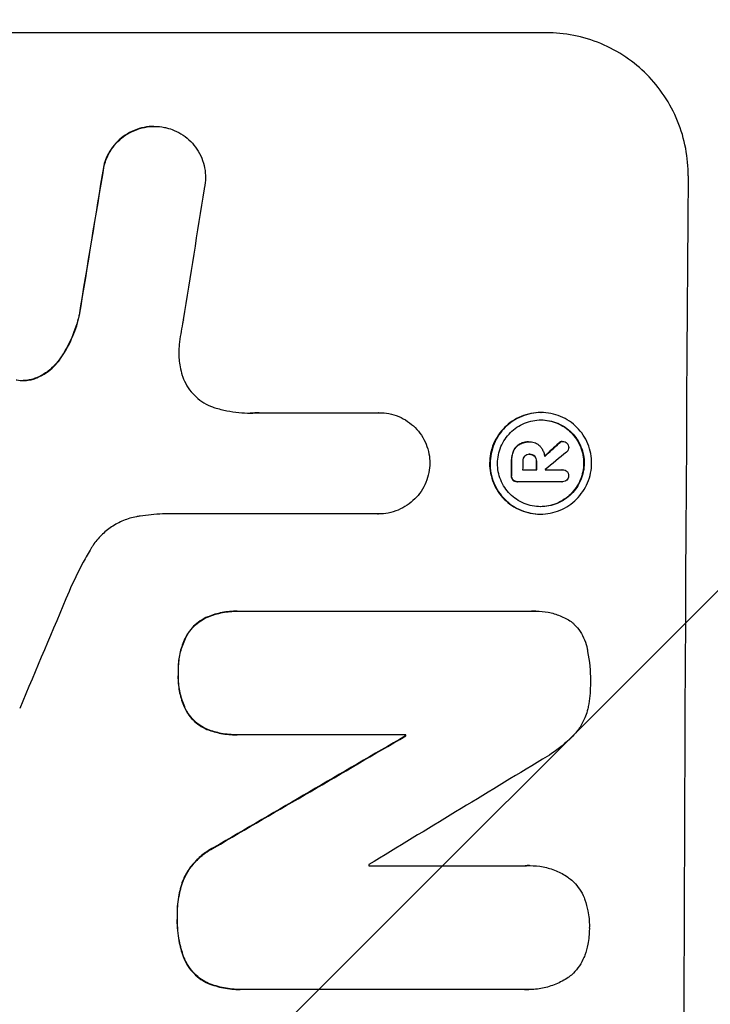
# Model space of a CAD drawing. Units: millimetres. Extents: x -3181 to 4401, y -2398 to 2866.
# Drawn here: x 2259 to 2331, y 493 to 596 of the extents above; entities that cross this region are included whole.
import ezdxf

# ---------------------------------------------------------------- set-up
doc = ezdxf.new("R2010")
doc.units = ezdxf.units.MM
doc.header["$LTSCALE"] = 20
doc.layers.add('2d', color=230, linetype='Continuous')
doc.layers.add('AS-Free_Space_Hatch', color=31, linetype='Continuous')

msp = doc.modelspace()

# ---------------------------------------------------------------- hatches: boundary and pattern name
at = {"layer": 'AS-Free_Space_Hatch'}
h = msp.add_hatch(dxfattribs=at)
h.set_pattern_fill('ANSI31', color=256, scale=100, angle=180, style=0)
edge = h.paths.add_edge_path()
edge.add_arc((-430, 1347.5), 500, 9.5074, 226.9497)
edge.add_arc((62.5, 430.09), 1000, 146.49321, 270)
edge.add_line((62.5, -569.91), (2425.5, -569.91))
edge.add_arc((2442.65, 388.67), 958.74, 268.97483, 362.47562)
edge.add_arc((2442.65, 471.5), 958.74, 357.52438, 451.02517)
edge.add_line((2425.5, 1430.09), (63.13, 1430.09))

# ---------------------------------------------------------------- linework, layer by layer
at = {"layer": '2d'}
for p, q in [((2314.3, 594.66), (2239.4, 594.66)), ((2273.22, 584.85), (2273.27, 584.85)), ((2267.96, 580.76), (2268.02, 580.76)), ((2265.37, 565.06), (2265.42, 565.06)), ((2263.3, 560.41), (2263.35, 560.41)), ((2260.66, 558.42), (2260.72, 558.42)), ((2284.25, 554.86), (2296.76, 554.86)), ((2296.75, 554.86), (2296.81, 554.86)), ((2313.72, 554.88), (2313.77, 554.88)), ((2315.97, 551.84), (2316.02, 551.84)), ((2310.83, 550.79), (2310.88, 550.79)), ((2311.47, 551.56), (2311.53, 551.56)), ((2312.45, 551.8), (2312.5, 551.8)), ((2312.57, 551.8), (2312.62, 551.8)), ((2315.6, 551.67), (2315.66, 551.67)), ((2312.52, 550.5), (2312.57, 550.5)), ((2313.06, 550.29), (2313.12, 550.29)), ((2310.64, 549.73), (2310.69, 549.73)), ((2311.83, 548.88), (2313.3, 548.88)), ((2313.25, 549.73), (2313.31, 549.73)), ((2314.2, 548.88), (2316, 548.88)), ((2315.98, 548.88), (2316.03, 548.88)), ((2310.63, 548.27), (2310.69, 548.27)), ((2310.8, 547.8), (2310.85, 547.8)), ((2311.24, 547.63), (2311.29, 547.63)), ((2315.99, 547.63), (2311.33, 547.63)), ((2315.96, 547.63), (2316.01, 547.63)), ((2296.69, 544.25), (2274.13, 544.25)), ((2296.69, 544.25), (2296.74, 544.25)), ((2313.65, 544.23), (2313.71, 544.23)), ((2278.89, 533.49), (2278.94, 533.49)), ((2281.93, 534.07), (2281.98, 534.07)), ((2282.25, 534.07), (2312.83, 534.07)), ((2313.2, 534.08), (2313.25, 534.08)), ((2276.63, 531.51), (2276.68, 531.51)), ((2275.74, 527.6), (2275.8, 527.6)), ((2276.59, 523.63), (2276.64, 523.63)), ((2278.83, 521.67), (2278.88, 521.67)), ((2281.87, 521.11), (2281.92, 521.11)), ((2299.6, 521.11), (2282.19, 521.11)), ((2299.54, 521), (2299.59, 521)), ((2279.49, 509.31), (2279.54, 509.31)), ((2295.71, 507.4), (2312.13, 507.4)), ((2312.56, 507.41), (2312.61, 507.41)), ((2276.3, 506), (2276.36, 506)), ((2275.64, 502.07), (2275.69, 502.07)), ((2276.28, 497.9), (2276.33, 497.9)), ((2278.89, 495.08), (2278.94, 495.08)), ((2282.21, 494.44), (2282.26, 494.44)), ((2312.08, 494.44), (2282.55, 494.44)), ((2312.43, 494.43), (2312.49, 494.43))]:
    msp.add_line(p, q, dxfattribs=at)
for centre, major_axis, ratio, start_param, end_param in [((2301.09, 430), (174.29, 1098.96), 0.051055, 1.44128, 1.455684), ((2386.14, 430), (0, -1099), 0.052336, 4.575789, 4.848989), ((2312.84, 430), (167.58, 1097.97), 0.051148, 1.443122, 1.455713), ((2242.73, 430), (1175.65, 1098.63), 0.024414, 1.485975, 1.487227), ((2227.49, 430), (1329.36, 1097.64), 0.02123, 1.48632, 1.488009), ((2367.82, 430), (0, -1099), 0.052336, 4.603227, 4.604564), ((2368.96, 430), (0, -1098), 0.052336, 4.603127, 4.60391), ((2370.43, 430), (0, -1099), 0.052336, 4.603227, 4.60401), ((2371.33, 430), (0, -1098), 0.052336, 4.603896, 4.60391), ((2277.21, 430), (459.48, 1097.81), 0.04455, 1.492641, 1.503831), ((2201.19, 430), (1880.86, 1098.71), 0.013322, 1.510698, 1.521371), ((2356.86, 430), (0, -1099), 0.052336, 4.629388, 4.629489), ((2225.66, 430), (1805.11, 1097.7), 0.014136, 1.513291, 1.523383), ((2353.03, 430), (0, -1098), 0.052336, 4.641733, 4.641841)]:
    msp.add_ellipse(centre, major_axis=major_axis, ratio=ratio, start_param=start_param, end_param=end_param, dxfattribs=at)
at = {"layer": '2d', "extrusion": (0, 0, -1)}
for centre, major_axis, ratio, start_param, end_param in [((2301.09, 430), (174.13, 1097.96), 0.051055, 4.827614, 4.842031), ((2242.73, 430), (1174.58, 1097.63), 0.024414, 4.796018, 4.797312), ((2367.82, 430), (0, 1098), 0.052336, 4.820312, 4.821651), ((2370.43, 430), (0, 1098), 0.052336, 4.820868, 4.821651), ((2201.19, 430), (1879.14, 1097.71), 0.013322, 4.76188, 4.772563), ((2356.86, 430), (0, 1098), 0.052336, 4.795365, 4.795466)]:
    msp.add_ellipse(centre, major_axis=major_axis, ratio=ratio, start_param=start_param, end_param=end_param, dxfattribs=at)
at = {"layer": '2d'}
for points, knots in [([(2329.16, 579.66), (2329.17, 580.6), (2329.09, 581.57), (2328.72, 583.51), (2328.44, 584.48), (2327.68, 586.33), (2327.21, 587.22), (2326.12, 588.86), (2325.5, 589.62), (2324.18, 590.95), (2323.43, 591.57), (2321.81, 592.66), (2320.93, 593.14), (2319.09, 593.9), (2318.14, 594.19), (2316.21, 594.57), (2315.24, 594.66), (2314.3, 594.66)], [-22.717175, -22.717175, -22.717175, -22.717175, -19.861909, -19.861909, -17.006642, -17.006642, -14.151375, -14.151375, -11.296109, -11.296109, -8.472082, -8.472082, -5.648054, -5.648054, -2.824027, -2.824027, 0, 0, 0, 0]), ([(2273.22, 584.85), (2272.88, 584.85), (2272.53, 584.81), (2271.84, 584.68), (2271.49, 584.57), (2270.83, 584.3), (2270.51, 584.13), (2269.92, 583.73), (2269.65, 583.51), (2269.16, 583.03), (2268.93, 582.76), (2268.53, 582.17), (2268.36, 581.85), (2268.11, 581.27), (2268.03, 581.02), (2267.96, 580.76)], [16.343406, 16.343406, 16.343406, 16.343406, 17.359629, 17.359629, 18.375853, 18.375853, 19.392077, 19.392077, 20.4083, 20.4083, 21.4353, 21.4353, 22.462301, 22.462301, 23.221494, 23.221494, 23.221494, 23.221494]), ([(2268.02, 580.76), (2268.08, 581.02), (2268.17, 581.27), (2268.41, 581.84), (2268.58, 582.16), (2268.98, 582.75), (2269.21, 583.03), (2269.69, 583.5), (2269.96, 583.73), (2270.55, 584.13), (2270.87, 584.3), (2271.54, 584.57), (2271.89, 584.68), (2272.58, 584.81), (2272.94, 584.85), (2273.61, 584.85), (2273.96, 584.81), (2274.39, 584.73), (2274.46, 584.71), (2274.54, 584.7)], [9.465229, 9.465229, 9.465229, 9.465229, 10.219432, 10.219432, 11.243862, 11.243862, 12.268291, 12.268291, 13.287105, 13.287105, 14.305919, 14.305919, 15.324733, 15.324733, 16.343547, 16.343547, 17.35977, 17.35977, 17.583641, 17.583641, 17.583641, 17.583641]), ([(2274.54, 584.7), (2274.81, 584.63), (2275.08, 584.54), (2275.66, 584.3), (2275.98, 584.13), (2276.56, 583.73), (2276.83, 583.51), (2277.31, 583.03), (2277.53, 582.76), (2277.92, 582.17), (2278.09, 581.85), (2278.36, 581.19), (2278.46, 580.84), (2278.59, 580.15), (2278.62, 579.8), (2278.61, 579.13), (2278.58, 578.78), (2278.5, 578.39), (2278.49, 578.35), (2278.48, 578.3)], [17.536676, 17.536676, 17.536676, 17.536676, 18.331905, 18.331905, 19.347988, 19.347988, 20.36407, 20.36407, 21.385754, 21.385754, 22.407438, 22.407438, 23.429122, 23.429122, 24.450805, 24.450805, 25.47213, 25.47213, 25.595535, 25.595535, 25.595535, 25.595535]), ([(2265.37, 565.06), (2265.33, 564.86), (2265.28, 564.66), (2265.01, 563.69), (2264.72, 562.93), (2264.06, 561.57), (2263.7, 560.97), (2263.3, 560.41)], [20.04085, 20.04085, 20.04085, 20.04085, 20.634888, 20.634888, 22.93288, 22.93288, 24.89749, 24.89749, 24.89749, 24.89749]), ([(2263.35, 560.41), (2263.41, 560.49), (2263.46, 560.56), (2263.99, 561.34), (2264.4, 562.09), (2265.03, 563.59), (2265.26, 564.32), (2265.42, 565.06)], [11.780497, 11.780497, 11.780497, 11.780497, 12.04571, 12.04571, 14.470791, 14.470791, 16.647521, 16.647521, 16.647521, 16.647521]), ([(2276.3, 564.59), (2276.27, 564.47), (2276.25, 564.34), (2276.07, 563.47), (2275.95, 562.74), (2275.87, 562)], [115.426806, 115.426806, 115.426806, 115.426806, 115.79961, 115.79961, 117.967016, 117.967016, 117.967016, 117.967016]), ([(2275.87, 562), (2275.84, 561.72), (2275.82, 561.44), (2275.81, 560.68), (2275.86, 560.18), (2276.01, 559.37), (2276.09, 559.07), (2276.18, 558.77)], [34.062696, 34.062696, 34.062696, 34.062696, 34.894721, 34.894721, 36.353869, 36.353869, 37.252181, 37.252181, 37.252181, 37.252181]), ([(2263.3, 560.41), (2263.12, 560.15), (2262.91, 559.91), (2262.45, 559.45), (2262.18, 559.23), (2261.58, 558.83), (2261.26, 558.66), (2260.84, 558.48), (2260.75, 558.45), (2260.66, 558.42)], [27.910973, 27.910973, 27.910973, 27.910973, 28.831176, 28.831176, 29.856, 29.856, 30.880823, 30.880823, 31.143865, 31.143865, 31.143865, 31.143865]), ([(2260.72, 558.42), (2260.81, 558.45), (2260.89, 558.49), (2261.32, 558.66), (2261.64, 558.83), (2262.23, 559.23), (2262.51, 559.46), (2262.97, 559.91), (2263.17, 560.15), (2263.35, 560.41)], [1.786811, 1.786811, 1.786811, 1.786811, 2.053494, 2.053494, 3.080241, 3.080241, 4.106987, 4.106987, 5.019799, 5.019799, 5.019799, 5.019799]), ([(2258.78, 558.3), (2258.81, 558.3), (2258.84, 558.29), (2259.1, 558.24), (2259.32, 558.22), (2259.54, 558.22), (2259.76, 558.22), (2259.99, 558.24), (2260.39, 558.32), (2260.55, 558.36), (2260.72, 558.42)], [-0.752218, -0.752218, -0.752218, -0.752218, -0.6616, -0.6616, 0, 0, 0, 0.660376, 0.660376, 1.151235, 1.151235, 1.151235, 1.151235]), ([(2260.66, 558.42), (2260.5, 558.36), (2260.33, 558.32), (2259.95, 558.24), (2259.73, 558.22), (2259.52, 558.22)], [-1.151234, -1.151234, -1.151234, -1.151234, -0.660377, -0.660377, -0.026349, -0.026349, -0.026349, -0.026349]), ([(2276.18, 558.77), (2276.22, 558.64), (2276.27, 558.51), (2276.45, 558.07), (2276.62, 557.75), (2277, 557.18), (2277.22, 556.91), (2277.69, 556.45), (2277.95, 556.23), (2278.52, 555.84), (2278.83, 555.68), (2279.29, 555.48), (2279.44, 555.43), (2279.59, 555.38)], [25.47697, 25.47697, 25.47697, 25.47697, 25.860645, 25.860645, 26.858642, 26.858642, 27.856639, 27.856639, 28.847034, 28.847034, 29.837429, 29.837429, 30.283957, 30.283957, 30.283957, 30.283957]), ([(2279.59, 555.38), (2280.01, 555.25), (2280.44, 555.15), (2281.69, 554.9), (2282.52, 554.82), (2283.33, 554.82), (2283.65, 554.82), (2283.97, 554.84), (2284.3, 554.86)], [-3.666754, -3.666754, -3.666754, -3.666754, -2.413707, -2.413707, 0, 0, 0, 0.961806, 0.961806, 0.961806, 0.961806]), ([(2296.76, 554.86), (2296.77, 554.86), (2296.79, 554.86), (2297.14, 554.86), (2297.49, 554.83), (2298.18, 554.69), (2298.52, 554.59), (2299.18, 554.32), (2299.49, 554.15), (2300.07, 553.75), (2300.34, 553.53), (2300.81, 553.06), (2301.03, 552.79), (2301.42, 552.21), (2301.59, 551.89), (2301.85, 551.23), (2301.96, 550.89), (2302.08, 550.21), (2302.11, 549.88), (2302.11, 549.56)], [16.105136, 16.105136, 16.105136, 16.105136, 16.157481, 16.157481, 17.165666, 17.165666, 18.173852, 18.173852, 19.182037, 19.182037, 20.190223, 20.190223, 21.201955, 21.201955, 22.213688, 22.213688, 23.22542, 23.22542, 24.19191, 24.19191, 24.19191, 24.19191]), ([(2313.72, 554.88), (2313.38, 554.88), (2313.04, 554.84), (2312.35, 554.71), (2312.01, 554.61), (2311.35, 554.34), (2311.04, 554.17), (2310.46, 553.78), (2310.19, 553.56), (2309.71, 553.09), (2309.49, 552.82), (2309.1, 552.24), (2308.92, 551.92), (2308.65, 551.26), (2308.54, 550.92), (2308.41, 550.23), (2308.37, 549.89), (2308.37, 549.22), (2308.4, 548.87), (2308.53, 548.19), (2308.63, 547.84), (2308.9, 547.19), (2309.06, 546.87), (2309.45, 546.29), (2309.67, 546.02), (2310.14, 545.55), (2310.41, 545.33), (2310.99, 544.94), (2311.3, 544.77), (2311.95, 544.5), (2312.29, 544.4), (2312.98, 544.26), (2313.32, 544.23), (2313.65, 544.23)], [16.085325, 16.085325, 16.085325, 16.085325, 17.087372, 17.087372, 18.08942, 18.08942, 19.091468, 19.091468, 20.093516, 20.093516, 21.102363, 21.102363, 22.111211, 22.111211, 23.120058, 23.120058, 24.128905, 24.128905, 25.137335, 25.137335, 26.145764, 26.145764, 27.154194, 27.154194, 28.162624, 28.162624, 29.164629, 29.164629, 30.166635, 30.166635, 31.168641, 31.168641, 32.170646, 32.170646, 32.170646, 32.170646]), ([(2313.71, 544.23), (2313.37, 544.23), (2313.03, 544.26), (2312.34, 544.4), (2312, 544.5), (2311.35, 544.77), (2311.04, 544.94), (2310.46, 545.33), (2310.2, 545.55), (2309.73, 546.02), (2309.51, 546.29), (2309.12, 546.87), (2308.95, 547.19), (2308.68, 547.84), (2308.58, 548.19), (2308.45, 548.87), (2308.42, 549.22), (2308.42, 549.89), (2308.46, 550.23), (2308.6, 550.92), (2308.7, 551.26), (2308.98, 551.92), (2309.15, 552.24), (2309.54, 552.82), (2309.77, 553.09), (2310.24, 553.56), (2310.51, 553.78), (2311.09, 554.17), (2311.41, 554.34), (2312.06, 554.61), (2312.4, 554.71), (2313.09, 554.84), (2313.43, 554.88), (2314.1, 554.88), (2314.45, 554.84), (2315.13, 554.71), (2315.47, 554.61), (2316.13, 554.33), (2316.44, 554.17), (2317.02, 553.77), (2317.28, 553.55), (2317.75, 553.08), (2317.97, 552.81), (2318.36, 552.23), (2318.53, 551.92), (2318.79, 551.26), (2318.89, 550.92), (2319.02, 550.23), (2319.05, 549.89), (2319.05, 549.22), (2319.02, 548.88), (2318.88, 548.19), (2318.77, 547.85), (2318.5, 547.19), (2318.33, 546.88), (2317.93, 546.3), (2317.71, 546.03), (2317.24, 545.56), (2316.97, 545.33), (2316.39, 544.94), (2316.07, 544.77), (2315.42, 544.5), (2315.07, 544.4), (2314.39, 544.26), (2314.04, 544.23), (2313.71, 544.23)], [0, 0, 0, 0, 1.002005, 1.002005, 2.00401, 2.00401, 3.006015, 3.006015, 4.00802, 4.00802, 5.016461, 5.016461, 6.024902, 6.024902, 7.033343, 7.033343, 8.041783, 8.041783, 9.050643, 9.050643, 10.059502, 10.059502, 11.068362, 11.068362, 12.077221, 12.077221, 13.079268, 13.079268, 14.081315, 14.081315, 15.083363, 15.083363, 16.08541, 16.08541, 17.089097, 17.089097, 18.092783, 18.092783, 19.09647, 19.09647, 20.100157, 20.100157, 21.107377, 21.107377, 22.114598, 22.114598, 23.121818, 23.121818, 24.129038, 24.129038, 25.135981, 25.135981, 26.142924, 26.142924, 27.149866, 27.149866, 28.156809, 28.156809, 29.160312, 29.160312, 30.163816, 30.163816, 31.167319, 31.167319, 32.170823, 32.170823, 32.170823, 32.170823]), ([(2313.71, 545.01), (2314, 545.01), (2314.29, 545.04), (2314.88, 545.15), (2315.17, 545.24), (2315.73, 545.47), (2316, 545.62), (2316.5, 545.95), (2316.72, 546.14), (2317.13, 546.54), (2317.32, 546.77), (2317.66, 547.27), (2317.8, 547.54), (2318.04, 548.1), (2318.13, 548.39), (2318.24, 548.98), (2318.27, 549.27), (2318.28, 549.84), (2318.25, 550.13), (2318.14, 550.72), (2318.05, 551.01), (2317.83, 551.57), (2317.68, 551.84), (2317.35, 552.34), (2317.16, 552.57), (2316.76, 552.97), (2316.54, 553.16), (2316.04, 553.49), (2315.78, 553.64), (2315.22, 553.87), (2314.93, 553.96), (2314.34, 554.07), (2314.05, 554.1), (2313.48, 554.1), (2313.18, 554.07), (2312.6, 553.96), (2312.31, 553.87), (2311.75, 553.64), (2311.48, 553.49), (2310.98, 553.16), (2310.75, 552.97), (2310.35, 552.57), (2310.16, 552.34), (2309.82, 551.84), (2309.67, 551.58), (2309.44, 551.02), (2309.35, 550.72), (2309.23, 550.14), (2309.2, 549.84), (2309.2, 549.27), (2309.22, 548.97), (2309.33, 548.39), (2309.42, 548.1), (2309.65, 547.53), (2309.79, 547.27), (2310.12, 546.77), (2310.31, 546.54), (2310.71, 546.14), (2310.94, 545.95), (2311.43, 545.62), (2311.7, 545.47), (2312.26, 545.24), (2312.55, 545.15), (2313.13, 545.04), (2313.43, 545.01), (2313.71, 545.01)], [0, 0, 0, 0, 0.856811, 0.856811, 1.713621, 1.713621, 2.570432, 2.570432, 3.427243, 3.427243, 4.286996, 4.286996, 5.146749, 5.146749, 6.006502, 6.006502, 6.866255, 6.866255, 7.72621, 7.72621, 8.586166, 8.586166, 9.446121, 9.446121, 10.306077, 10.306077, 11.163021, 11.163021, 12.019965, 12.019965, 12.87691, 12.87691, 13.733854, 13.733854, 14.589407, 14.589407, 15.44496, 15.44496, 16.300514, 16.300514, 17.156067, 17.156067, 18.017413, 18.017413, 18.878759, 18.878759, 19.740105, 19.740105, 20.601451, 20.601451, 21.462492, 21.462492, 22.323533, 22.323533, 23.184574, 23.184574, 24.045615, 24.045615, 24.901138, 24.901138, 25.75666, 25.75666, 26.612183, 26.612183, 27.467705, 27.467705, 27.467705, 27.467705]), ([(2313.74, 554.1), (2314.01, 554.1), (2314.3, 554.07), (2314.87, 553.96), (2315.17, 553.87), (2315.72, 553.64), (2315.99, 553.49), (2316.48, 553.16), (2316.71, 552.97), (2317.11, 552.57), (2317.3, 552.34), (2317.63, 551.84), (2317.77, 551.58), (2318, 551.02), (2318.09, 550.72), (2318.2, 550.14), (2318.22, 549.84), (2318.22, 549.27), (2318.19, 548.97), (2318.07, 548.39), (2317.98, 548.1), (2317.75, 547.53), (2317.6, 547.27), (2317.27, 546.77), (2317.07, 546.54), (2316.67, 546.14), (2316.44, 545.95), (2315.94, 545.62), (2315.68, 545.47), (2315.12, 545.24), (2314.82, 545.15), (2314.25, 545.04), (2313.96, 545.01), (2313.68, 545.01)], [13.760124, 13.760124, 13.760124, 13.760124, 14.589332, 14.589332, 15.444886, 15.444886, 16.30044, 16.30044, 17.155994, 17.155994, 18.017329, 18.017329, 18.878665, 18.878665, 19.740001, 19.740001, 20.601337, 20.601337, 21.462368, 21.462368, 22.3234, 22.3234, 23.184431, 23.184431, 24.045462, 24.045462, 24.900985, 24.900985, 25.756508, 25.756508, 26.612032, 26.612032, 27.441233, 27.441233, 27.441233, 27.441233]), ([(2315.97, 551.84), (2315.91, 551.84), (2315.85, 551.83), (2315.72, 551.77), (2315.66, 551.73), (2315.61, 551.68), (2315.61, 551.68), (2315.6, 551.67)], [1.6350429, 1.6350429, 1.6350429, 1.6350429, 1.8150534, 1.8150534, 2.0164082, 2.0164082, 2.030894, 2.030894, 2.030894, 2.030894]), ([(2315.66, 551.67), (2315.66, 551.68), (2315.66, 551.68), (2315.71, 551.73), (2315.77, 551.77), (2315.9, 551.83), (2315.96, 551.84), (2316.02, 551.84)], [1.1965117, 1.1965117, 1.1965117, 1.1965117, 1.2109976, 1.2109976, 1.4123529, 1.4123529, 1.5923639, 1.5923639, 1.5923639, 1.5923639]), ([(2316.02, 551.84), (2316.1, 551.84), (2316.19, 551.82), (2316.35, 551.76), (2316.41, 551.71), (2316.47, 551.66)], [1.9928936, 1.9928936, 1.9928936, 1.9928936, 2.2359896, 2.2359896, 2.4678962, 2.4678962, 2.4678962, 2.4678962]), ([(2310.83, 550.79), (2310.77, 550.65), (2310.73, 550.49), (2310.66, 550.16), (2310.64, 549.98), (2310.64, 549.78), (2310.64, 549.76), (2310.64, 549.73)], [11.680358, 11.680358, 11.680358, 11.680358, 12.125377, 12.125377, 12.653552, 12.653552, 12.729822, 12.729822, 12.729822, 12.729822]), ([(2310.69, 549.73), (2310.69, 549.76), (2310.69, 549.78), (2310.69, 549.98), (2310.71, 550.16), (2310.78, 550.5), (2310.82, 550.65), (2310.88, 550.79)], [4.141263, 4.141263, 4.141263, 4.141263, 4.217535, 4.217535, 4.746561, 4.746561, 5.190835, 5.190835, 5.190835, 5.190835]), ([(2311.47, 551.56), (2311.36, 551.49), (2311.26, 551.41), (2311.04, 551.19), (2310.92, 551.02), (2310.84, 550.82), (2310.83, 550.81), (2310.83, 550.79)], [5.2985872, 5.2985872, 5.2985872, 5.2985872, 5.6691581, 5.6691581, 6.2383717, 6.2383717, 6.2811943, 6.2811943, 6.2811943, 6.2811943]), ([(2310.88, 550.79), (2310.88, 550.81), (2310.89, 550.82), (2310.97, 551.02), (2311.09, 551.19), (2311.31, 551.41), (2311.41, 551.49), (2311.53, 551.56)], [2.7955056, 2.7955056, 2.7955056, 2.7955056, 2.8383294, 2.8383294, 3.4075498, 3.4075498, 3.778119, 3.778119, 3.778119, 3.778119]), ([(2312.45, 551.8), (2312.32, 551.8), (2312.19, 551.79), (2311.92, 551.74), (2311.79, 551.7), (2311.6, 551.62), (2311.54, 551.59), (2311.47, 551.56)], [6.1783147, 6.1783147, 6.1783147, 6.1783147, 6.5638023, 6.5638023, 6.94929, 6.94929, 7.1478132, 7.1478132, 7.1478132, 7.1478132]), ([(2311.53, 551.56), (2311.59, 551.59), (2311.65, 551.62), (2311.84, 551.7), (2311.98, 551.74), (2312.24, 551.79), (2312.37, 551.8), (2312.53, 551.8), (2312.55, 551.8), (2312.58, 551.8)], [5.208942, 5.208942, 5.208942, 5.208942, 5.408602, 5.408602, 5.793475, 5.793475, 6.178349, 6.178349, 6.258109, 6.258109, 6.258109, 6.258109]), ([(2312.58, 551.8), (2312.59, 551.8), (2312.61, 551.8), (2312.8, 551.8), (2312.99, 551.76), (2313.34, 551.62), (2313.5, 551.51), (2313.65, 551.35), (2313.68, 551.32), (2313.7, 551.29)], [4.271685, 4.271685, 4.271685, 4.271685, 4.309185, 4.309185, 4.846899, 4.846899, 5.384614, 5.384614, 5.50558, 5.50558, 5.50558, 5.50558]), ([(2313.7, 551.29), (2313.74, 551.25), (2313.78, 551.2), (2313.88, 551.04), (2313.95, 550.91), (2314.06, 550.66), (2314.09, 550.52), (2314.13, 550.35), (2314.13, 550.3), (2314.14, 550.26)], [8.092897, 8.092897, 8.092897, 8.092897, 8.264518, 8.264518, 8.65959, 8.65959, 9.054662, 9.054662, 9.17526, 9.17526, 9.17526, 9.17526]), ([(2316.66, 551.22), (2316.66, 551.22), (2316.66, 551.22), (2316.66, 551.14), (2316.64, 551.05), (2316.58, 550.89), (2316.53, 550.82), (2316.46, 550.75), (2316.45, 550.75), (2316.44, 550.74)], [2.9024974, 2.9024974, 2.9024974, 2.9024974, 2.904066, 2.904066, 3.1464977, 3.1464977, 3.3889295, 3.3889295, 3.4276784, 3.4276784, 3.4276784, 3.4276784]), ([(2316.47, 551.66), (2316.47, 551.66), (2316.48, 551.65), (2316.54, 551.59), (2316.58, 551.52), (2316.64, 551.37), (2316.66, 551.29), (2316.66, 551.22)], [2.2879706, 2.2879706, 2.2879706, 2.2879706, 2.3052489, 2.3052489, 2.5362704, 2.5362704, 2.7657972, 2.7657972, 2.7657972, 2.7657972]), ([(2312.03, 550.29), (2311.98, 550.23), (2311.93, 550.16), (2311.86, 549.98), (2311.84, 549.88), (2311.84, 549.76), (2311.84, 549.75), (2311.84, 549.73)], [3.0394514, 3.0394514, 3.0394514, 3.0394514, 3.2767957, 3.2767957, 3.5752568, 3.5752568, 3.6207868, 3.6207868, 3.6207868, 3.6207868]), ([(2312.57, 550.5), (2312.56, 550.51), (2312.54, 550.51), (2312.44, 550.51), (2312.35, 550.49), (2312.18, 550.42), (2312.11, 550.37), (2312.04, 550.3), (2312.04, 550.29), (2312.03, 550.29)], [2.011225, 2.011225, 2.011225, 2.011225, 2.0557924, 2.0557924, 2.3119166, 2.3119166, 2.5680409, 2.5680409, 2.5935618, 2.5935618, 2.5935618, 2.5935618]), ([(2313.12, 550.29), (2313.11, 550.29), (2313.11, 550.29), (2313.05, 550.36), (2312.97, 550.41), (2312.79, 550.49), (2312.69, 550.5), (2312.59, 550.5), (2312.58, 550.5), (2312.57, 550.5)], [1.6341435, 1.6341435, 1.6341435, 1.6341435, 1.6413176, 1.6413176, 1.9142406, 1.9142406, 2.1871636, 2.1871636, 2.2155784, 2.2155784, 2.2155784, 2.2155784]), ([(2312.58, 550.5), (2312.66, 550.5), (2312.74, 550.48), (2312.91, 550.41), (2312.99, 550.36), (2313.06, 550.29), (2313.06, 550.29), (2313.06, 550.29)], [2.2133591, 2.2133591, 2.2133591, 2.2133591, 2.4600735, 2.4600735, 2.7329959, 2.7329959, 2.74017, 2.74017, 2.74017, 2.74017]), ([(2313.06, 550.29), (2313.12, 550.22), (2313.16, 550.15), (2313.24, 549.97), (2313.26, 549.86), (2313.26, 549.75), (2313.25, 549.74), (2313.25, 549.73)], [3.1006119, 3.1006119, 3.1006119, 3.1006119, 3.3455915, 3.3455915, 3.6508399, 3.6508399, 3.6823869, 3.6823869, 3.6823869, 3.6823869]), ([(2313.31, 549.73), (2313.31, 549.74), (2313.31, 549.75), (2313.31, 549.86), (2313.29, 549.97), (2313.22, 550.15), (2313.17, 550.22), (2313.12, 550.29)], [1.1853777, 1.1853777, 1.1853777, 1.1853777, 1.216925, 1.216925, 1.5221769, 1.5221769, 1.767158, 1.767158, 1.767158, 1.767158]), ([(2302.11, 549.56), (2302.11, 549.24), (2302.08, 548.91), (2301.94, 548.23), (2301.84, 547.89), (2301.56, 547.23), (2301.39, 546.91), (2300.99, 546.33), (2300.77, 546.06), (2300.29, 545.58), (2300.02, 545.36), (2299.43, 544.97), (2299.12, 544.8), (2298.46, 544.52), (2298.11, 544.42), (2297.42, 544.28), (2297.07, 544.25), (2296.74, 544.25), (2296.72, 544.25), (2296.71, 544.25), (2296.69, 544.25)], [-8.044351, -8.044351, -8.044351, -8.044351, -7.078048, -7.078048, -6.064919, -6.064919, -5.051791, -5.051791, -4.038662, -4.038662, -3.028996, -3.028996, -2.019331, -2.019331, -1.009665, -1.009665, 0, 0, 0, 0.043565, 0.043565, 0.043565, 0.043565]), ([(2316, 548.88), (2316.01, 548.88), (2316.02, 548.88), (2316.11, 548.88), (2316.2, 548.86), (2316.35, 548.8), (2316.42, 548.75), (2316.5, 548.67), (2316.53, 548.64), (2316.55, 548.61)], [1.8581553, 1.8581553, 1.8581553, 1.8581553, 1.8950935, 1.8950935, 2.1312173, 2.1312173, 2.3673412, 2.3673412, 2.477136, 2.477136, 2.477136, 2.477136]), ([(2310.63, 548.27), (2310.63, 548.26), (2310.63, 548.24), (2310.63, 548.15), (2310.65, 548.07), (2310.71, 547.92), (2310.75, 547.85), (2310.8, 547.8)], [2.8291879, 2.8291879, 2.8291879, 2.8291879, 2.8678597, 2.8678597, 3.1072476, 3.1072476, 3.3285449, 3.3285449, 3.3285449, 3.3285449]), ([(2310.85, 547.8), (2310.8, 547.85), (2310.76, 547.92), (2310.7, 548.07), (2310.68, 548.15), (2310.68, 548.24), (2310.69, 548.26), (2310.69, 548.27)], [0.4952521, 0.4952521, 0.4952521, 0.4952521, 0.7165514, 0.7165514, 0.9559413, 0.9559413, 0.9946135, 0.9946135, 0.9946135, 0.9946135]), ([(2310.8, 547.8), (2310.85, 547.75), (2310.92, 547.71), (2311.07, 547.65), (2311.15, 547.63), (2311.24, 547.63)], [-0.4574306, -0.4574306, -0.4574306, -0.4574306, -0.2448594, -0.2448594, 0, 0, 0, 0]), ([(2311.33, 547.63), (2311.32, 547.63), (2311.3, 547.63), (2311.29, 547.63), (2311.21, 547.63), (2311.12, 547.65), (2310.97, 547.71), (2310.91, 547.75), (2310.85, 547.8)], [-0.039851, -0.039851, -0.039851, -0.039851, 0, 0, 0, 0.2444874, 0.2444874, 0.4574174, 0.4574174, 0.4574174, 0.4574174]), ([(2316.46, 547.79), (2316.4, 547.75), (2316.34, 547.71), (2316.19, 547.65), (2316.1, 547.63), (2316.01, 547.63), (2316.01, 547.63), (2316, 547.63), (2315.99, 547.63)], [-0.4624536, -0.4624536, -0.4624536, -0.4624536, -0.2570487, -0.2570487, 0, 0, 0, 0.0225595, 0.0225595, 0.0225595, 0.0225595]), ([(2316.64, 548.25), (2316.64, 548.24), (2316.64, 548.24), (2316.64, 548.15), (2316.63, 548.07), (2316.56, 547.92), (2316.52, 547.85), (2316.46, 547.8), (2316.46, 547.79), (2316.46, 547.79)], [2.7405656, 2.7405656, 2.7405656, 2.7405656, 2.7645335, 2.7645335, 2.9956469, 2.9956469, 3.2267604, 3.2267604, 3.2314088, 3.2314088, 3.2314088, 3.2314088]), ([(2316.55, 548.61), (2316.56, 548.58), (2316.58, 548.55), (2316.63, 548.44), (2316.64, 548.35), (2316.64, 548.26), (2316.64, 548.26), (2316.64, 548.25)], [2.6460927, 2.6460927, 2.6460927, 2.6460927, 2.7428173, 2.7428173, 2.9926292, 2.9926292, 3.0044735, 3.0044735, 3.0044735, 3.0044735]), ([(2271.77, 544.03), (2271.64, 544.01), (2271.51, 543.99), (2270.92, 543.87), (2270.46, 543.74), (2269.59, 543.37), (2269.17, 543.15), (2268.39, 542.63), (2268.03, 542.33), (2267.4, 541.7), (2267.1, 541.35), (2266.77, 540.86), (2266.7, 540.76), (2266.64, 540.65)], [22.403188, 22.403188, 22.403188, 22.403188, 22.791062, 22.791062, 24.128418, 24.128418, 25.465774, 25.465774, 26.80313, 26.80313, 28.147853, 28.147853, 28.497923, 28.497923, 28.497923, 28.497923]), ([(2274.13, 544.25), (2273.73, 544.23), (2273.32, 544.2), (2272.54, 544.13), (2272.16, 544.08), (2271.77, 544.03)], [86.458175, 86.458175, 86.458175, 86.458175, 87.649926, 87.649926, 88.762888, 88.762888, 88.762888, 88.762888]), ([(2266.64, 540.65), (2266.35, 540.17), (2266.08, 539.69), (2265.27, 538.2), (2264.77, 537.17), (2264.33, 536.12)], [140.151651, 140.151651, 140.151651, 140.151651, 141.733596, 141.733596, 144.964198, 144.964198, 144.964198, 144.964198]), ([(2278.89, 533.49), (2278.88, 533.49), (2278.88, 533.49), (2278.6, 533.37), (2278.32, 533.22), (2277.81, 532.88), (2277.58, 532.69), (2277.17, 532.28), (2276.97, 532.04), (2276.74, 531.7), (2276.68, 531.6), (2276.63, 531.51)], [15.764256, 15.764256, 15.764256, 15.764256, 15.766842, 15.766842, 16.641903, 16.641903, 17.516963, 17.516963, 18.394137, 18.394137, 18.71004, 18.71004, 18.71004, 18.71004]), ([(2276.68, 531.51), (2276.73, 531.6), (2276.79, 531.7), (2277.03, 532.04), (2277.22, 532.28), (2277.63, 532.69), (2277.87, 532.88), (2278.37, 533.22), (2278.65, 533.37), (2278.94, 533.49), (2278.94, 533.49), (2278.94, 533.49)], [9.323445, 9.323445, 9.323445, 9.323445, 9.639348, 9.639348, 10.516527, 10.516527, 11.391589, 11.391589, 12.266651, 12.266651, 12.269239, 12.269239, 12.269239, 12.269239]), ([(2281.93, 534.07), (2281.41, 534.07), (2280.88, 534.02), (2279.85, 533.82), (2279.36, 533.68), (2278.89, 533.49)], [24.767517, 24.767517, 24.767517, 24.767517, 26.31394, 26.31394, 27.760055, 27.760055, 27.760055, 27.760055]), ([(2278.94, 533.49), (2279.41, 533.68), (2279.91, 533.82), (2280.93, 534.02), (2281.46, 534.07), (2282.07, 534.07), (2282.16, 534.07), (2282.25, 534.07)], [21.775065, 21.775065, 21.775065, 21.775065, 23.221179, 23.221179, 24.767605, 24.767605, 25.035328, 25.035328, 25.035328, 25.035328]), ([(2312.83, 534.07), (2312.97, 534.08), (2313.11, 534.08), (2313.66, 534.08), (2314.09, 534.04), (2314.93, 533.88), (2315.35, 533.75), (2316.16, 533.41), (2316.55, 533.21), (2316.95, 532.94), (2316.99, 532.91), (2317.03, 532.88)], [19.405851, 19.405851, 19.405851, 19.405851, 19.825526, 19.825526, 21.063308, 21.063308, 22.30109, 22.30109, 23.538871, 23.538871, 23.687934, 23.687934, 23.687934, 23.687934]), ([(2317.03, 532.88), (2317.1, 532.81), (2317.17, 532.75), (2317.46, 532.46), (2317.67, 532.21), (2318.03, 531.66), (2318.18, 531.37), (2318.44, 530.75), (2318.53, 530.43), (2318.6, 530.06), (2318.61, 530), (2318.62, 529.95)], [18.507657, 18.507657, 18.507657, 18.507657, 18.7951, 18.7951, 19.736285, 19.736285, 20.677469, 20.677469, 21.618654, 21.618654, 21.777593, 21.777593, 21.777593, 21.777593]), ([(2276.63, 531.51), (2276.51, 531.3), (2276.41, 531.08), (2276.13, 530.4), (2275.98, 529.92), (2275.79, 528.95), (2275.74, 528.46), (2275.74, 527.86), (2275.74, 527.73), (2275.74, 527.6)], [30.568525, 30.568525, 30.568525, 30.568525, 31.238676, 31.238676, 32.660592, 32.660592, 34.082507, 34.082507, 34.467656, 34.467656, 34.467656, 34.467656]), ([(2275.8, 527.6), (2275.79, 527.73), (2275.79, 527.86), (2275.79, 528.46), (2275.84, 528.95), (2276.03, 529.92), (2276.18, 530.4), (2276.47, 531.08), (2276.57, 531.3), (2276.68, 531.51)], [10.973728, 10.973728, 10.973728, 10.973728, 11.358879, 11.358879, 12.780803, 12.780803, 14.202727, 14.202727, 14.872884, 14.872884, 14.872884, 14.872884]), ([(2318.62, 529.95), (2318.63, 529.91), (2318.63, 529.87), (2318.84, 528.82), (2318.93, 527.8), (2318.92, 526.73), (2318.92, 526.65), (2318.92, 526.56)], [67.958733, 67.958733, 67.958733, 67.958733, 68.076278, 68.076278, 71.040353, 71.040353, 71.295202, 71.295202, 71.295202, 71.295202]), ([(2275.74, 527.6), (2275.74, 527.48), (2275.74, 527.36), (2275.73, 526.74), (2275.78, 526.23), (2275.97, 525.2), (2276.12, 524.69), (2276.4, 524.01), (2276.49, 523.82), (2276.59, 523.63)], [35.54138, 35.54138, 35.54138, 35.54138, 35.900479, 35.900479, 37.399136, 37.399136, 38.897794, 38.897794, 39.501956, 39.501956, 39.501956, 39.501956]), ([(2276.64, 523.63), (2276.55, 523.82), (2276.46, 524.01), (2276.18, 524.69), (2276.03, 525.2), (2275.83, 526.23), (2275.78, 526.74), (2275.79, 527.36), (2275.79, 527.48), (2275.8, 527.6)], [8.363169, 8.363169, 8.363169, 8.363169, 8.967332, 8.967332, 10.466, 10.466, 11.964668, 11.964668, 12.323769, 12.323769, 12.323769, 12.323769]), ([(2318.92, 526.56), (2318.92, 526.47), (2318.92, 526.37), (2318.92, 525.57), (2318.84, 524.83), (2318.67, 523.93), (2318.63, 523.77), (2318.59, 523.61)], [51.352742, 51.352742, 51.352742, 51.352742, 51.631237, 51.631237, 53.784303, 53.784303, 54.256047, 54.256047, 54.256047, 54.256047]), ([(2276.59, 523.63), (2276.64, 523.53), (2276.7, 523.44), (2276.93, 523.1), (2277.11, 522.87), (2277.51, 522.47), (2277.74, 522.28), (2278.23, 521.95), (2278.5, 521.81), (2278.79, 521.68), (2278.81, 521.68), (2278.83, 521.67)], [22.762149, 22.762149, 22.762149, 22.762149, 23.075182, 23.075182, 23.931294, 23.931294, 24.783909, 24.783909, 25.636523, 25.636523, 25.69213, 25.69213, 25.69213, 25.69213]), ([(2278.88, 521.67), (2278.86, 521.68), (2278.85, 521.68), (2278.55, 521.81), (2278.28, 521.95), (2277.79, 522.28), (2277.57, 522.47), (2277.17, 522.87), (2276.98, 523.1), (2276.75, 523.44), (2276.7, 523.53), (2276.64, 523.63)], [1.649623, 1.649623, 1.649623, 1.649623, 1.705229, 1.705229, 2.557843, 2.557843, 3.410457, 3.410457, 4.266576, 4.266576, 4.579612, 4.579612, 4.579612, 4.579612]), ([(2318.59, 523.61), (2318.52, 523.36), (2318.44, 523.12), (2318.18, 522.51), (2317.98, 522.14), (2317.53, 521.47), (2317.27, 521.16), (2316.98, 520.88), (2316.98, 520.87), (2316.97, 520.87)], [29.593363, 29.593363, 29.593363, 29.593363, 30.31492, 30.31492, 31.48288, 31.48288, 32.65084, 32.65084, 32.673431, 32.673431, 32.673431, 32.673431]), ([(2278.83, 521.67), (2279.28, 521.5), (2279.75, 521.36), (2280.77, 521.16), (2281.33, 521.11), (2281.87, 521.11)], [-2.994112, -2.994112, -2.994112, -2.994112, -1.619709, -1.619709, 0, 0, 0, 0]), ([(2282.19, 521.11), (2282.1, 521.11), (2282.01, 521.11), (2281.92, 521.11), (2281.39, 521.11), (2280.83, 521.16), (2279.8, 521.36), (2279.34, 521.5), (2278.88, 521.67)], [-0.262094, -0.262094, -0.262094, -0.262094, 0, 0, 0, 1.618106, 1.618106, 2.99393, 2.99393, 2.99393, 2.99393]), ([(2316.97, 520.87), (2316.34, 520.25), (2315.63, 519.67), (2314.55, 518.94), (2314.24, 518.75), (2313.91, 518.57)], [79.341184, 79.341184, 79.341184, 79.341184, 81.992971, 81.992971, 83.048528, 83.048528, 83.048528, 83.048528]), ([(2279.49, 509.31), (2279.23, 509.18), (2278.99, 509.03), (2278.37, 508.62), (2278.03, 508.33), (2277.41, 507.72), (2277.12, 507.37), (2276.65, 506.68), (2276.46, 506.35), (2276.3, 506)], [24.036707, 24.036707, 24.036707, 24.036707, 24.845861, 24.845861, 26.152206, 26.152206, 27.46195, 27.46195, 28.542311, 28.542311, 28.542311, 28.542311]), ([(2276.36, 506), (2276.51, 506.34), (2276.7, 506.68), (2277.17, 507.37), (2277.46, 507.72), (2278.08, 508.33), (2278.42, 508.62), (2279.04, 509.03), (2279.29, 509.18), (2279.54, 509.31)], [13.311258, 13.311258, 13.311258, 13.311258, 14.389239, 14.389239, 15.698156, 15.698156, 17.005334, 17.005334, 17.816864, 17.816864, 17.816864, 17.816864]), ([(2312.13, 507.4), (2312.29, 507.41), (2312.45, 507.41), (2313.06, 507.41), (2313.52, 507.37), (2314.43, 507.19), (2314.89, 507.06), (2315.76, 506.69), (2316.17, 506.47), (2316.62, 506.17), (2316.68, 506.13), (2316.74, 506.08)], [20.907876, 20.907876, 20.907876, 20.907876, 21.389674, 21.389674, 22.725033, 22.725033, 24.060391, 24.060391, 25.395749, 25.395749, 25.604514, 25.604514, 25.604514, 25.604514]), ([(2276.3, 506), (2276.1, 505.46), (2275.94, 504.91), (2275.7, 503.71), (2275.64, 503.06), (2275.64, 502.31), (2275.64, 502.19), (2275.64, 502.07)], [41.76408, 41.76408, 41.76408, 41.76408, 43.381523, 43.381523, 45.270419, 45.270419, 45.635991, 45.635991, 45.635991, 45.635991]), ([(2275.69, 502.07), (2275.69, 502.19), (2275.69, 502.31), (2275.69, 503.06), (2275.75, 503.71), (2275.99, 504.91), (2276.15, 505.46), (2276.36, 506)], [14.722004, 14.722004, 14.722004, 14.722004, 15.087574, 15.087574, 16.975254, 16.975254, 18.593787, 18.593787, 18.593787, 18.593787]), ([(2316.74, 506.08), (2316.9, 505.96), (2317.05, 505.83), (2317.41, 505.46), (2317.61, 505.21), (2317.98, 504.66), (2318.14, 504.37), (2318.3, 503.98), (2318.33, 503.9), (2318.36, 503.82)], [18.343228, 18.343228, 18.343228, 18.343228, 18.933984, 18.933984, 19.881462, 19.881462, 20.82894, 20.82894, 21.067482, 21.067482, 21.067482, 21.067482]), ([(2318.36, 503.82), (2318.49, 503.44), (2318.59, 503.05), (2318.77, 502.13), (2318.82, 501.58), (2318.82, 501.01), (2318.82, 500.96), (2318.81, 500.91)], [34.965334, 34.965334, 34.965334, 34.965334, 36.104394, 36.104394, 37.676306, 37.676306, 37.824653, 37.824653, 37.824653, 37.824653]), ([(2275.64, 502.07), (2275.64, 501.94), (2275.63, 501.82), (2275.63, 500.99), (2275.7, 500.25), (2275.94, 498.98), (2276.09, 498.43), (2276.28, 497.9)], [50.839997, 50.839997, 50.839997, 50.839997, 51.210254, 51.210254, 53.345866, 53.345866, 54.939125, 54.939125, 54.939125, 54.939125]), ([(2276.33, 497.9), (2276.14, 498.43), (2275.99, 498.98), (2275.75, 500.25), (2275.68, 500.99), (2275.69, 501.82), (2275.69, 501.94), (2275.69, 502.07)], [13.338054, 13.338054, 13.338054, 13.338054, 14.932215, 14.932215, 17.066831, 17.066831, 17.437087, 17.437087, 17.437087, 17.437087]), ([(2318.81, 500.91), (2318.82, 500.87), (2318.82, 500.82), (2318.81, 500.25), (2318.76, 499.71), (2318.58, 498.78), (2318.47, 498.39), (2318.34, 498.02)], [37.586507, 37.586507, 37.586507, 37.586507, 37.724017, 37.724017, 39.297304, 39.297304, 40.435727, 40.435727, 40.435727, 40.435727]), ([(2276.28, 497.9), (2276.3, 497.84), (2276.33, 497.77), (2276.48, 497.4), (2276.63, 497.11), (2276.99, 496.57), (2277.2, 496.32), (2277.63, 495.88), (2277.88, 495.68), (2278.38, 495.34), (2278.63, 495.2), (2278.89, 495.08)], [23.988393, 23.988393, 23.988393, 23.988393, 24.190058, 24.190058, 25.120866, 25.120866, 26.051674, 26.051674, 26.981418, 26.981418, 27.789535, 27.789535, 27.789535, 27.789535]), ([(2278.94, 495.08), (2278.68, 495.2), (2278.43, 495.34), (2277.93, 495.68), (2277.69, 495.88), (2277.25, 496.32), (2277.05, 496.57), (2276.69, 497.11), (2276.53, 497.4), (2276.38, 497.77), (2276.35, 497.84), (2276.33, 497.9)], [1.981056, 1.981056, 1.981056, 1.981056, 2.78787, 2.78787, 3.717159, 3.717159, 4.648425, 4.648425, 5.57969, 5.57969, 5.782216, 5.782216, 5.782216, 5.782216]), ([(2318.34, 498.02), (2318.31, 497.94), (2318.28, 497.87), (2318.12, 497.48), (2317.96, 497.18), (2317.58, 496.63), (2317.37, 496.37), (2317.01, 496.01), (2316.86, 495.88), (2316.7, 495.76)], [24.67174, 24.67174, 24.67174, 24.67174, 24.892582, 24.892582, 25.850855, 25.850855, 26.809129, 26.809129, 27.391418, 27.391418, 27.391418, 27.391418]), ([(2316.7, 495.76), (2316.67, 495.73), (2316.64, 495.71), (2316.2, 495.42), (2315.76, 495.18), (2314.86, 494.81), (2314.38, 494.66), (2313.43, 494.48), (2312.95, 494.43), (2312.49, 494.43), (2312.35, 494.43), (2312.22, 494.44), (2312.08, 494.44)], [-4.287809, -4.287809, -4.287809, -4.287809, -4.174676, -4.174676, -2.783117, -2.783117, -1.391559, -1.391559, 0, 0, 0, 0.39844, 0.39844, 0.39844, 0.39844]), ([(2278.89, 495.08), (2279.41, 494.87), (2279.96, 494.71), (2281.08, 494.49), (2281.65, 494.44), (2282.21, 494.44)], [-3.267007, -3.267007, -3.267007, -3.267007, -1.670616, -1.670616, 0, 0, 0, 0]), ([(2282.55, 494.44), (2282.45, 494.44), (2282.36, 494.44), (2282.26, 494.44), (2281.7, 494.44), (2281.13, 494.49), (2280.01, 494.71), (2279.47, 494.87), (2278.94, 495.08)], [-0.292179, -0.292179, -0.292179, -0.292179, 0, 0, 0, 1.669759, 1.669759, 3.266904, 3.266904, 3.266904, 3.266904])]:
    msp.add_open_spline(points, degree=3, knots=knots, dxfattribs=at)
for points in [[(2284.25, 554.86), (2283.93, 554.84), (2283.61, 554.82), (2283.3, 554.82)], [(2296.75, 554.86), (2296.74, 554.86), (2296.72, 554.86), (2296.7, 554.86)], [(2312.5, 550.51), (2312.51, 550.5), (2312.51, 550.5), (2312.52, 550.5)], [(2315.98, 548.88), (2315.97, 548.88), (2315.96, 548.88), (2315.95, 548.88)], [(2315.94, 547.63), (2315.95, 547.63), (2315.95, 547.63), (2315.96, 547.63)], [(2296.64, 544.25), (2296.66, 544.25), (2296.67, 544.25), (2296.69, 544.25)], [(2313.2, 534.08), (2313.06, 534.08), (2312.91, 534.08), (2312.77, 534.07)], [(2312.56, 507.41), (2312.4, 507.41), (2312.24, 507.41), (2312.08, 507.4)], [(2312.03, 494.44), (2312.17, 494.44), (2312.3, 494.43), (2312.43, 494.43)]]:
    msp.add_open_spline(points, degree=3, dxfattribs=at)

doc.saveas('drawing.dxf')
